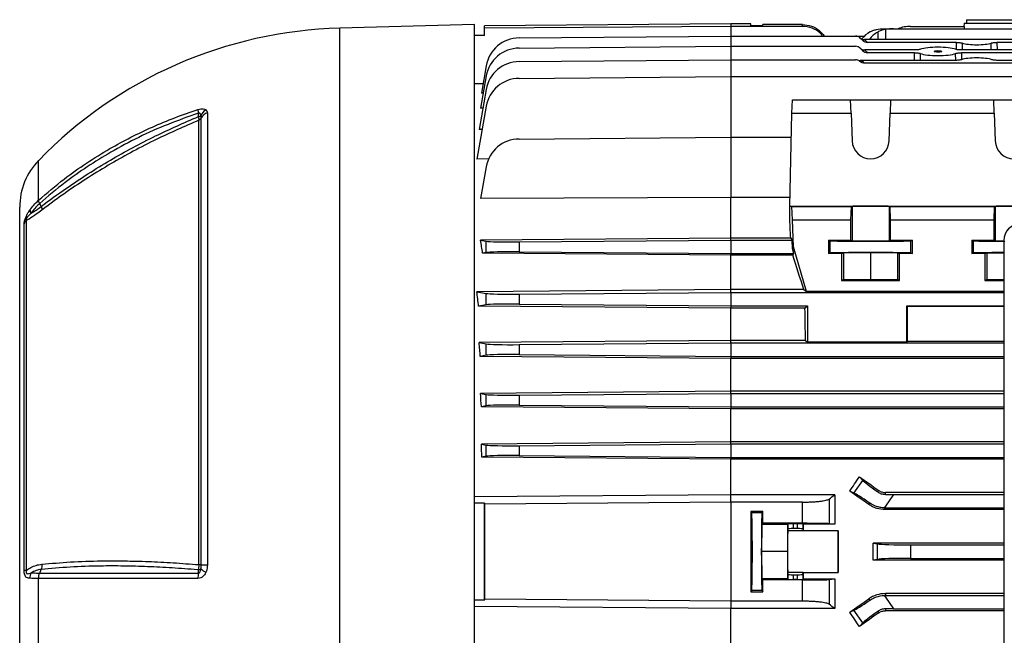
# Model space of a CAD drawing. Units: millimetres. Extents: x -1670 to 1051, y -951 to 951.
# Drawn here: x 384 to 677, y -40 to 143 of the extents above; entities that cross this region are included whole.
import ezdxf

# ---------------------------------------------------------------- set-up
doc = ezdxf.new("R2010")
doc.units = ezdxf.units.MM

msp = doc.modelspace()

# ---------------------------------------------------------------- linework, layer by layer
at = {"color": 7, "linetype": 'Continuous', "lineweight": 25}
for p, q in [((519.32, 141.03), (479.32, 139.98)), ((519.32, -15.47), (519.32, 141.03)), ((522.29, 139.95), (522.3, 140.64)), ((595.32, 141.27), (522.3, 140.64)), ((601.31, 141.27), (595.32, 141.27)), ((616.61, 140.53), (595.32, 140.53)), ((601.32, 140.78), (601.31, 141.27)), ((601.32, 140.78), (604.82, 140.78)), ((604.82, 140.78), (604.83, 141.03)), ((616.61, 141.03), (604.83, 141.03)), ((616.61, 140.53), (616.61, 141.03)), ((648.71, 140.53), (664.68, 140.53)), ((664.55, 141.51), (664.52, 140.53)), ((664.55, 141.51), (680.32, 141.51)), ((664.66, 139.81), (664.68, 140.53)), ((665.32, 142.51), (665.32, 141.51)), ((665.32, 142.51), (680.32, 142.51)), ((522.25, 137.77), (519.32, 137.77)), ((522.25, 137.77), (522.29, 139.95)), ((532.53, 137.07), (595.32, 137.62)), ((595.32, 137.62), (632.33, 137.62)), ((632.33, 137.62), (634.97, 137.62)), ((640.84, 139.81), (641.21, 139.81)), ((641.21, 139.81), (643.63, 139.81)), ((643.63, 139.81), (788.01, 139.81)), ((532.53, 134.07), (595.32, 134.62)), ((595.32, 134.62), (632.33, 134.62)), ((634.39, 136.39), (633.75, 137.03)), ((751.6, 136.6), (635.04, 136.6)), ((635.16, 136.49), (635.89, 135.76)), ((662.34, 135.76), (635.89, 135.76)), ((712.34, 135.76), (674.3, 135.76)), ((634.48, 133.3), (633.75, 134.03)), ((649.87, 133.52), (635.13, 133.52)), ((635.16, 133.49), (635.98, 132.67)), ((649.85, 132.67), (635.98, 132.67)), ((722.87, 133.52), (663.77, 133.52)), ((722.85, 132.67), (663.79, 132.67)), ((522.77, 128.81), (521.33, 120.69)), ((532.53, 130.07), (595.32, 130.62)), ((595.32, 130.62), (632.33, 130.62)), ((662.09, 130.42), (633.69, 130.42)), ((751.58, 129.59), (635.06, 129.59)), ((712.09, 130.42), (674.55, 130.42)), ((522.77, 125.81), (521.08, 116.25)), ((521.82, 123.43), (519.32, 123.41)), ((532.53, 125.07), (595.32, 125.62)), ((595.32, 125.62), (837.93, 125.62)), ((522.77, 121.81), (520.66, 109.85)), ((521.86, 120.69), (521.33, 120.69)), ((613.5, 114.7), (613.7, 118.71)), ((613.7, 118.71), (630.9, 118.71)), ((631.04, 114.7), (630.9, 118.71)), ((630.9, 118.71), (642.74, 118.71)), ((642.74, 118.71), (642.6, 114.7)), ((642.74, 118.71), (673.4, 118.71)), ((673.54, 114.7), (673.4, 118.71)), ((673.4, 118.71), (685.24, 118.71)), ((440.01, 114.82), (440.01, -19.4)), ((522.77, 116.81), (520, 101.13)), ((521.79, 116.26), (521.08, 116.25)), ((612.82, 87.14), (613.5, 114.7)), ((613.5, 114.7), (631.04, 114.7)), ((631.04, 114.7), (631.32, 106.51)), ((642.32, 106.51), (642.6, 114.7)), ((642.6, 114.7), (673.54, 114.7)), ((673.54, 114.7), (673.82, 106.51)), ((437.48, -19.33), (437.48, 112.66)), ((438.22, -19.35), (438.22, 113.32)), ((521.54, 109.85), (520.66, 109.85)), ((532.53, 107.07), (595.32, 107.62)), ((595.32, 107.62), (595.32, 89.74)), ((595.32, 107.62), (613.33, 107.62)), ((523.51, 101.15), (520, 101.13)), ((522.77, 98.81), (521.11, 89.43)), ((390.69, 87), (390.26, 87.9)), ((595.32, 89.74), (521.11, 89.43)), ((595.32, 77.65), (595.32, 89.74)), ((612.88, 89.74), (595.32, 89.74)), ((384.32, -15.47), (384.32, 86.82)), ((613.5, 87.04), (612.82, 87.14)), ((612.82, 83.88), (612.82, 87.14)), ((612.82, 87.14), (698.03, 87.14)), ((613.7, 83.03), (613.5, 87.04)), ((613.5, 87.04), (631.04, 87.04)), ((631.04, 87.04), (630.9, 83.03)), ((631.32, 87.07), (631.04, 87.04)), ((631.32, 87.07), (631.32, 76.87)), ((642.32, 87.07), (642.32, 76.87)), ((642.6, 87.04), (642.32, 87.07)), ((642.74, 83.03), (642.6, 87.04)), ((642.6, 87.04), (673.54, 87.04)), ((673.54, 87.04), (673.4, 83.03)), ((673.82, 87.07), (673.54, 87.04)), ((673.82, 87.07), (673.82, 76.87)), ((385.63, -20.98), (385.63, 81.93)), ((386.28, 82.84), (386.28, -21.04)), ((613.9, 75.03), (613.7, 83.03)), ((613.7, 83.03), (630.9, 83.03)), ((630.9, 83.03), (630.9, 77.03)), ((642.74, 77.03), (642.74, 83.03)), ((642.74, 83.03), (673.4, 83.03)), ((673.4, 83.03), (673.4, 77.03)), ((595.32, 77.65), (521.11, 77.02)), ((521.11, 77.02), (522.77, 76.7)), ((522.77, 73.36), (522.77, 76.7)), ((532.53, 76.5), (595.32, 77.03)), ((532.53, 76.5), (532.53, 73.56)), ((595.32, 77.03), (595.32, 77.65)), ((613.12, 77.65), (595.32, 77.65)), ((595.32, 77.03), (595.32, 73.03)), ((595.32, 77.03), (613.58, 77.03)), ((613.12, 77.65), (613.58, 77.03)), ((613.64, 74.55), (613.58, 77.03)), ((624.36, 77.03), (630.9, 77.03)), ((624.36, 77.03), (624.36, 73.03)), ((624.36, 77.03), (624.83, 76.86)), ((624.83, 73.2), (624.83, 76.86)), ((630.9, 77.03), (631.32, 76.87)), ((642.32, 76.87), (642.74, 77.03)), ((642.74, 77.03), (649.28, 77.03)), ((648.81, 76.86), (649.28, 77.03)), ((648.81, 73.2), (648.81, 76.86)), ((649.28, 73.03), (649.28, 77.03)), ((666.86, 77.03), (673.4, 77.03)), ((666.86, 77.03), (666.86, 73.03)), ((666.86, 77.03), (667.33, 76.86)), ((667.33, 73.2), (667.33, 76.86)), ((673.4, 77.03), (673.82, 76.87)), ((676.35, 76.88), (676.35, -109.35)), ((676.67, 76.55), (676.35, 76.88)), ((522.77, 73.36), (521.69, 73.15)), ((595.32, 72.56), (521.69, 73.15)), ((532.53, 73.56), (595.32, 73.03)), ((613.9, 75.03), (613.64, 74.55)), ((614.09, 73.03), (613.64, 74.55)), ((617.82, 61.77), (613.9, 75.03)), ((624.36, 73.03), (624.83, 73.2)), ((628.21, 73.03), (628.82, 73.26)), ((628.82, 73.26), (636.82, 73.32)), ((628.82, 73.26), (628.82, 65.26)), ((636.82, 73.32), (644.82, 73.26)), ((636.82, 73.32), (636.82, 65.32)), ((644.82, 73.26), (645.43, 73.03)), ((644.82, 73.26), (644.82, 65.26)), ((648.81, 73.2), (649.28, 73.03)), ((666.86, 73.03), (667.33, 73.2)), ((670.71, 73.03), (671.32, 73.26)), ((671.32, 73.26), (676.35, 73.3)), ((671.32, 73.26), (671.32, 65.26)), ((595.32, 73.03), (595.32, 72.56)), ((595.32, 73.03), (614.09, 73.03)), ((595.32, 62.37), (595.32, 72.56)), ((613.73, 72.56), (595.32, 72.56)), ((613.73, 72.56), (614.09, 73.03)), ((628.21, 73.03), (624.36, 73.03)), ((628.21, 73.03), (628.21, 65.03)), ((645.43, 65.03), (645.43, 73.03)), ((649.28, 73.03), (645.43, 73.03)), ((670.71, 73.03), (666.86, 73.03)), ((670.71, 73.03), (670.71, 65.03)), ((628.82, 65.26), (628.21, 65.03)), ((628.21, 65.03), (645.43, 65.03)), ((636.82, 65.32), (628.82, 65.26)), ((644.82, 65.26), (636.82, 65.32)), ((645.43, 65.03), (644.82, 65.26)), ((671.32, 65.26), (670.71, 65.03)), ((670.71, 65.03), (676.35, 65.03)), ((676.35, 65.3), (671.32, 65.26)), ((595.32, 62.37), (520, 61.73)), ((520, 61.73), (522.77, 61.2)), ((532.53, 61), (595.32, 61.53)), ((595.32, 61.53), (595.32, 62.37)), ((617.02, 62.37), (595.32, 62.37)), ((595.32, 61.53), (595.32, 57.53)), ((595.32, 61.53), (676.35, 61.53)), ((617.02, 62.37), (617.82, 61.77)), ((676.35, 61.77), (617.82, 61.77)), ((522.77, 57.86), (522.77, 61.2)), ((532.53, 61), (532.53, 58.06)), ((522.77, 57.86), (520.49, 57.42)), ((595.32, 56.81), (520.49, 57.42)), ((532.53, 58.06), (595.32, 57.53)), ((595.32, 57.53), (595.32, 56.81)), ((595.32, 57.53), (618.06, 57.53)), ((617.34, 56.81), (595.32, 56.81)), ((595.32, 47.24), (595.32, 56.81)), ((617.34, 56.81), (618.06, 57.53)), ((618.06, 57.53), (618.06, 46.71)), ((647.58, 46.71), (647.58, 57.53)), ((647.58, 57.53), (676.35, 57.53)), ((647.58, 57.53), (647.82, 57.29)), ((647.82, 46.95), (647.82, 57.29)), ((676.35, 57.29), (647.82, 57.29)), ((595.32, 47.24), (520.66, 46.6)), ((595.32, 46.53), (595.32, 47.24)), ((617.52, 47.24), (595.32, 47.24)), ((617.52, 47.24), (618.06, 46.71)), ((647.58, 46.71), (647.82, 46.95)), ((676.35, 46.95), (647.82, 46.95)), ((520.66, 46.6), (522.77, 46.2)), ((522.77, 42.86), (522.77, 46.2)), ((532.53, 46), (595.32, 46.53)), ((532.53, 46), (532.53, 43.06)), ((595.32, 46.53), (595.32, 42.53)), ((595.32, 46.53), (676.35, 46.53)), ((647.58, 46.71), (618.06, 46.71)), ((522.77, 42.86), (521, 42.52)), ((595.32, 41.91), (521, 42.52)), ((532.53, 43.06), (595.32, 42.53)), ((595.32, 42.53), (595.32, 41.91)), ((595.32, 42.53), (676.35, 42.53)), ((676.35, 41.91), (595.32, 41.91)), ((595.32, 32.16), (595.32, 41.91)), ((595.32, 32.16), (521.08, 31.52)), ((595.32, 31.53), (595.32, 32.16)), ((676.35, 32.16), (595.32, 32.16)), ((521.08, 31.52), (522.77, 31.2)), ((522.77, 27.86), (522.77, 31.2)), ((532.53, 31), (595.32, 31.53)), ((532.53, 31), (532.53, 28.06)), ((595.32, 31.53), (595.32, 27.53)), ((595.32, 31.53), (676.35, 31.53)), ((522.77, 27.86), (521.32, 27.58)), ((595.32, 26.97), (521.32, 27.58)), ((532.53, 28.06), (595.32, 27.53)), ((595.32, 27.53), (595.32, 26.97)), ((595.32, 27.53), (676.35, 27.53)), ((676.35, 26.97), (595.32, 26.97)), ((595.32, 17.1), (595.32, 26.97)), ((595.32, 17.1), (521.33, 16.48)), ((521.33, 16.48), (522.77, 16.2)), ((522.77, 12.86), (522.77, 16.2)), ((532.53, 16), (595.32, 16.53)), ((532.53, 16), (532.53, 13.06)), ((595.32, 16.53), (595.32, 17.1)), ((676.35, 17.1), (595.32, 17.1)), ((595.32, 16.53), (595.32, 12.53)), ((595.32, 16.53), (676.35, 16.53)), ((522.77, 12.86), (521.48, 12.61)), ((595.32, 12), (521.48, 12.61)), ((532.53, 13.06), (595.32, 12.53)), ((595.32, 12.53), (595.32, 12)), ((595.32, 12.53), (676.35, 12.53)), ((676.35, 12), (595.32, 12)), ((595.32, 1.42), (595.32, 12)), ((633.49, 6.76), (634.52, 5.68)), ((631.89, 1.93), (634.52, 5.68)), ((595.32, 1.42), (519.32, 0.83)), ((595.32, -0.75), (595.32, 1.42)), ((626.17, 1.42), (595.32, 1.42)), ((624.49, 0.14), (624.49, -7.18)), ((631.89, 1.93), (630.63, 2.49)), ((638.93, 2.28), (639.23, 2.71)), ((641.21, 1.54), (641.21, 2.08)), ((676.35, 2.08), (641.21, 2.08)), ((643.63, 1.53), (641.21, -1.93)), ((643.63, 1.53), (676.35, 1.53)), ((522.27, -1.03), (519.32, -1.06)), ((522.27, -29.91), (522.27, -1.03)), ((522.27, -1.03), (522.31, -1.32)), ((595.32, -0.75), (595.32, -30.19)), ((616.61, -0.75), (595.32, -0.75)), ((616.61, -7.06), (616.61, -0.75)), ((636.31, -1.46), (636.6, -1.05)), ((641.21, -1.93), (640.84, -2.46)), ((641.21, -2.47), (641.21, -1.93)), ((641.21, -3), (641.21, -2.47)), ((641.21, -2.47), (676.35, -2.47)), ((604.82, -3.52), (601.32, -3.52)), ((601.32, -3.52), (601.54, -3.98)), ((604.6, -3.98), (601.54, -3.98)), ((604.82, -3.52), (604.6, -3.98)), ((676.35, -3), (641.21, -3)), ((604.51, -7.38), (604.43, -15.47)), ((604.51, -7.38), (604.83, -7.06)), ((612.21, -7.38), (604.51, -7.38)), ((616.61, -7.06), (604.83, -7.06)), ((612.21, -7.38), (612.13, -15.47)), ((612.36, -7.23), (612.21, -7.38)), ((612.26, -9.24), (612.36, -8.73)), ((612.36, -8.73), (612.36, -7.23)), ((615.18, -7.2), (613.86, -7.2)), ((613.86, -7.2), (613.86, -8.61)), ((615.18, -8.61), (613.86, -8.61)), ((615.18, -8.61), (615.18, -7.2)), ((616.79, -7.34), (616.68, -7.23)), ((616.68, -7.23), (616.68, -8.73)), ((616.68, -8.73), (616.78, -9.24)), ((626.18, -7.34), (616.79, -7.34)), ((626.18, -7.34), (624.49, -7.18)), ((616.78, -9.24), (612.26, -9.24)), ((627.25, -9.32), (616.79, -9.32)), ((676.35, -12.93), (637.58, -12.93)), ((637.58, -12.93), (638.86, -13.18)), ((638.86, -17.76), (638.86, -13.18)), ((648.71, -13.47), (676.35, -13.47)), ((648.71, -13.47), (648.71, -17.47)), ((384.32, -117.76), (384.32, -15.47)), ((519.32, -171.97), (519.32, -15.47)), ((604.43, -15.47), (604.51, -23.56)), ((612.13, -15.47), (604.43, -15.47)), ((612.13, -15.47), (612.21, -23.56)), ((648.71, -17.47), (676.35, -17.47)), ((638.86, -17.76), (637.58, -18.01)), ((676.35, -18.01), (637.58, -18.01)), ((390.26, -21.82), (390.69, -20.75)), ((437.35, -21.83), (437.35, -20.89)), ((612.36, -22.2), (612.26, -21.7)), ((616.78, -21.7), (612.26, -21.7)), ((612.36, -23.71), (612.36, -22.2)), ((613.86, -22.33), (613.86, -23.73)), ((613.86, -22.33), (615.18, -22.33)), ((615.18, -23.73), (615.18, -22.33)), ((616.68, -22.2), (616.78, -21.7)), ((616.68, -22.2), (616.68, -23.71)), ((616.79, -21.62), (627.25, -21.62)), ((389.95, -111.89), (389.95, -23.43)), ((604.83, -23.88), (604.51, -23.56)), ((612.21, -23.56), (604.51, -23.56)), ((616.61, -23.88), (604.83, -23.88)), ((612.21, -23.56), (612.36, -23.71)), ((615.18, -23.73), (613.86, -23.73)), ((616.61, -30.19), (616.61, -23.88)), ((616.68, -23.71), (616.79, -23.59)), ((616.79, -23.59), (626.18, -23.59)), ((624.49, -23.76), (626.18, -23.59)), ((624.49, -23.76), (624.49, -31.08)), ((601.54, -26.96), (601.32, -27.42)), ((601.32, -27.42), (604.82, -27.42)), ((604.6, -26.96), (601.54, -26.96)), ((604.6, -26.96), (604.82, -27.42)), ((640.84, -28.48), (641.21, -29.01)), ((641.21, -27.93), (641.21, -28.47)), ((676.35, -27.93), (641.21, -27.93)), ((641.21, -28.47), (676.35, -28.47)), ((641.21, -28.47), (641.21, -29.01)), ((641.21, -29.01), (643.63, -32.47)), ((522.27, -29.91), (519.32, -29.88)), ((595.32, -32.36), (519.32, -31.77)), ((522.27, -29.91), (522.31, -29.62)), ((616.61, -30.19), (595.32, -30.19)), ((595.32, -30.19), (595.32, -32.36)), ((636.31, -29.48), (636.6, -29.89)), ((626.17, -32.36), (595.32, -32.36)), ((595.32, -42.94), (595.32, -32.36)), ((630.63, -33.43), (631.89, -32.87)), ((634.52, -36.62), (631.89, -32.87)), ((638.93, -33.22), (639.23, -33.65)), ((641.21, -32.48), (641.21, -33.02)), ((676.35, -33.02), (641.21, -33.02)), ((643.63, -32.47), (676.35, -32.47)), ((634.52, -36.62), (633.49, -37.7))]:
    msp.add_line(p, q, dxfattribs=at)
at = {"color": 8, "linetype": 'Continuous', "lineweight": 25}
for p, q in [((595.32, 141.27), (595.32, 140.53)), ((595.32, 140.53), (595.32, 137.62)), ((479.32, -15.47), (479.32, 139.98)), ((595.32, 137.62), (595.32, 134.62)), ((638.93, 138.84), (638.98, 136.6)), ((641.21, 139.61), (641.21, 136.6)), ((595.32, 134.62), (595.32, 130.62)), ((662.3, 133.66), (662.34, 135.76)), ((664.05, 135.56), (664.01, 133.52)), ((672.63, 133.52), (672.58, 135.56)), ((674.3, 135.76), (674.34, 133.52)), ((649.81, 130.42), (649.85, 132.67)), ((651.57, 132.47), (651.53, 130.42)), ((662.11, 130.42), (662.06, 132.47)), ((663.79, 132.67), (663.83, 130.64)), ((595.32, 130.62), (595.32, 125.62)), ((595.32, 125.62), (595.32, 107.62)), ((389.95, 88.91), (389.95, 100.74)), ((479.32, -170.92), (479.32, -15.47))]:
    msp.add_line(p, q, dxfattribs=at)
at = {"color": 7, "linetype": 'Continuous', "lineweight": 25, "flags": 128}
for points in [[(595.32, 140.53), (522.32, 139.95), (522.29, 139.95)], [(437.35, 113.75), (437.35, 114.44), (437.35, 114.71)], [(642.32, 87.07), (642.09, 87.08), (641.52, 87.08), (640.64, 87.09), (639.51, 87.09), (638.21, 87.09), (636.82, 87.09), (635.43, 87.09), (634.13, 87.09), (633, 87.09), (632.12, 87.08), (631.55, 87.08), (631.32, 87.07)], [(684.82, 87.07), (684.59, 87.08), (684.02, 87.08), (683.14, 87.09), (682.01, 87.09), (680.71, 87.09), (679.32, 87.09), (677.93, 87.09), (676.63, 87.09), (675.5, 87.09), (674.62, 87.08), (674.05, 87.08), (673.82, 87.07)], [(595.32, -0.75), (522.32, -1.32), (522.31, -1.32)], [(595.32, -30.19), (522.32, -29.62), (522.31, -29.62)]]:
    msp.add_lwpolyline(points, dxfattribs=at)
at = {"color": 7, "linetype": 'Continuous', "lineweight": 25}
for centre, radius, start, end in [((648.71, 130.53), 10, 90, 111.9183), ((482.7, 10.91), 129.11, 91.5, 135.9168), ((632.33, 135.62), 2, 45, 90), ((532.61, 127.07), 10, 90.5, 170), ((632.33, 132.62), 2, 45, 90), ((635.08, 138.37), 1.88, 225.2296, 272.6409), ((632.33, 133.66), 4, 45, 47.4178), ((532.61, 124.07), 10, 90.5, 170), ((635.08, 135.37), 1.88, 225.2296, 272.6409), ((632.33, 130.66), 4, 45, 45.5945), ((532.61, 120.07), 10, 90.5, 170), ((632.33, 128.62), 2, 48.9695, 90), ((632.33, 126.66), 4, 47.1079, 70.1728), ((532.61, 115.07), 10, 90.5, 170), ((442.3, 115.87), 5.08, 180.5006, 193.2368), ((437.14, 115.47), 1.73, 277.1004, 303.2007), ((441.25, 112.74), 3.41, 119.3147, 158.0197), ((440.8, 112.07), 2.87, 105.9561, 153.9959), ((437.03, 113.9), 1.32, 289.8103, 334.1934), ((532.61, 97.07), 10, 90.5, 170), ((636.82, 106.7), 5.5, 182.0003, 357.9997), ((679.32, 106.7), 5.5, 182.0003, 357.9997), ((404.32, 86.82), 20, 135.9168, 180), ((389.07, 86.06), 1.72, 181.8856, 216.3407), ((388.07, 80.87), 2.65, 132.2106, 156.5416), ((641.21, 5.54), 8.01, 267.3243, 270), ((437.39, -35.98), 16.65, 87.1675, 89.7215), ((440.1, 19.86), 39.26, 267.2457, 269.8577), ((386.67, -12), 9.04, 263.41, 267.5542), ((390.79, -23.28), 3.44, 154.4574, 181.7802), ((444.98, -23.27), 7.76, 169.2621, 181.2946), ((437.13, -19.24), 1.67, 277.674, 304.9498), ((442.92, -14.82), 7.54, 230.0791, 243.6595), ((641.21, -36.48), 8.01, 90, 92.6757)]:
    msp.add_arc(centre, radius, start, end, dxfattribs=at)
for centre, major_axis, ratio, start_param, end_param in [((639.93, 129.81), (0.61, 9.99), 0.818157, 0.492235, 0.839123), ((642.62, 129.81), (-0.61, 9.99), 0.818157, 0.39294, 0.773747), ((643.88, 129.81), (12.2, -0.61), 0.818157, 1.631454, 1.831485), ((635.79, 137.82), (-1.37, 1.59), 0.952733, 1.645827, 2.451562), ((668.32, 136.08), (4.95, 0), 0.205888, 3.673613, 5.751165), ((635.88, 134.73), (-1.37, 1.59), 0.952733, 1.645827, 2.451562), ((656.82, 133.09), (6.05, 0), 0.205888, 3.664268, 5.76051), ((656.82, 133.09), (6.05, 0), 0.205888, 0.531974, 2.609619), ((668.32, 130.1), (5.16, 0), 0.205888, 0.518461, 2.623132), ((612.82, -15.47), (-3.47, 140.5), 0.024678, 5.436342, 5.497177), ((681.35, 76.83), (-2.03, 4.64), 0.986221, 5.87511, 7.435703), ((502.65, -15.47), (0, 139.69), 0.176327, 5.399647, 5.435983), ((532.61, 76.85), (10, 0.09), 0.034918, 3.31582, 4.703357), ((636.82, 76.86), (12, 0), 0.013091, 3.176499, 6.248279), ((636.82, 76.87), (5.5, 0), 0.013091, 3.176499, 6.248279), ((679.32, 76.86), (12, 0), 0.013091, 3.176499, 4.462303), ((679.32, 76.87), (5.5, 0), 0.013091, 3.176499, 4.141986), ((532.61, 73.21), (10, -0.09), 0.034918, 1.579828, 2.967365), ((636.82, 73.2), (12, 0), 0.01309, 0.034907, 3.106686), ((679.32, 73.2), (12, 0), 0.01309, 1.820882, 3.106686), ((635.78, -15.47), (-41.6, 140.49), 0.033484, 5.289682, 5.379551), ((499.48, -15.47), (0, 139.66), 0.176327, 5.261498, 5.298035), ((532.61, 61.35), (10, 0.09), 0.034918, 3.31582, 4.703357), ((532.61, 57.71), (10, -0.09), 0.034918, 1.579828, 2.967365), ((613.13, -15.47), (0, 140.5), 0.034921, 5.175062, 5.252757), ((498.6, -15.47), (0, 139.66), 0.176327, 5.140602, 5.172976), ((532.61, 46.35), (10, 0.09), 0.034918, 3.31582, 4.703357), ((532.61, 42.71), (10, -0.09), 0.034918, 1.579828, 2.967365), ((497.89, -15.47), (0, 139.65), 0.176327, 5.025777, 5.055595), ((532.61, 31.35), (10, 0.09), 0.034918, 3.31582, 4.703357), ((532.61, 27.71), (10, -0.09), 0.034918, 1.579828, 2.967365), ((497.36, -15.47), (0, 139.64), 0.176327, 4.914874, 4.943193), ((532.61, 16.35), (10, 0.09), 0.034918, 3.31582, 4.703357), ((532.61, 12.71), (10, -0.09), 0.034918, 1.579828, 2.967365), ((588.06, -15.47), (100.97, 139.76), 0.142946, 4.943475, 4.974169), ((673.68, -15.47), (200.82, -140.44), 0.020013, 4.524904, 4.554009), ((642.62, 0.09), (8.19, -5.74), 0.034921, 3.316126, 4.269802), ((647.8, -15.47), (200.82, -140.44), 0.020013, 1.642038, 1.670369), ((639.93, -3.76), (8.19, -5.74), 0.034921, 2.013384, 2.96706), ((643.88, 1.88), (12.21, 0.01), 0.028594, 4.492314, 4.692346), ((519.78, -15.47), (0, 145.34), 0.017455, 4.614861, 4.809917), ((603.86, -15.47), (0, 146), 0.017455, 1.488863, 1.65273), ((601.54, -15.47), (0, 11.5), 0.017455, 3.176499, 6.248279), ((604.6, -15.47), (0, 11.5), 0.017455, 0.034907, 3.106686), ((602.28, -15.47), (0, 146), 0.017455, 4.770015, 4.794322), ((613.86, -7.23), (1.5, 0), 0.017455, 1.570796, 3.124139), ((613.86, -8.74), (1.5, 0), 0.087489, 1.570796, 3.124139), ((615.18, -7.23), (1.5, 0), 0.017455, 0.017453, 1.570796), ((615.18, -8.74), (1.5, 0), 0.087489, 0.017453, 1.570796), ((619.24, -15.47), (0, 140.5), 0.017455, 1.512932, 1.527037), ((612.27, -15.47), (0, 6.25), 0.017455, 0.087266, 3.054326), ((616.77, -15.47), (0, 6.25), 0.017455, 6.100654, 6.195919), ((627.27, -15.47), (0, 6.25), 0.017455, 0.182531, 2.959061), ((624.8, -15.47), (0, 140.5), 0.017455, 4.66863, 4.756148), ((612.81, -15.47), (0, 140.5), 0.176327, 4.694295, 4.730483), ((648.71, -13.12), (10, 0), 0.034921, 3.316126, 4.712389), ((648.71, -17.82), (10, 0), 0.034921, 1.570796, 2.96706), ((613.86, -22.2), (1.5, 0), 0.087489, 3.159046, 4.712389), ((615.18, -22.2), (1.5, 0), 0.087489, 4.712389, 6.265732), ((616.77, -15.47), (0, 6.25), 0.017455, 3.228859, 3.324124), ((619.24, -15.47), (0, 140.5), 0.017455, 1.614555, 1.62866), ((602.28, -15.47), (0, 146), 0.017455, 4.630456, 4.654763), ((613.86, -23.71), (1.5, 0), 0.017455, 3.159046, 4.712389), ((615.18, -23.71), (1.5, 0), 0.017455, 4.712389, 6.265732), ((647.8, -15.47), (200.82, 140.44), 0.020013, 4.612816, 4.641147), ((639.93, -27.18), (8.19, 5.74), 0.034921, 3.316126, 4.269802), ((588.06, -15.47), (-100.97, 139.76), 0.142946, 4.450609, 4.481303), ((673.68, -15.47), (200.82, 140.44), 0.020013, 1.729176, 1.758281), ((642.62, -31.02), (8.19, 5.74), 0.034921, 2.013384, 2.96706), ((643.88, -32.82), (12.21, -0.01), 0.028594, 1.59084, 1.790871)]:
    msp.add_ellipse(centre, major_axis=major_axis, ratio=ratio, start_param=start_param, end_param=end_param, dxfattribs=at)
for centre, major_axis, ratio in [((656.82, 133.09), (1.13, 0), 0.205883), ((601.53, -15.47), (0, 5.5), 0.017455)]:
    msp.add_ellipse(centre, major_axis=major_axis, ratio=ratio, dxfattribs=at)
for points, knots in [([(616.61, 141.03), (617.5, 140.94), (619.29, 140.76), (621.6, 139.5), (622.62, 138.21), (623.08, 137.62)], [0, 0, 0, 0, 0.353499, 0.706994, 1, 1, 1, 1]), ([(622.58, 137.62), (622.34, 137.95), (621.55, 139.01), (619.45, 140.2), (617.57, 140.42), (616.61, 140.53)], [0, 0, 0, 0, 0.179142, 0.577881, 1, 1, 1, 1]), ([(636.6, 138.84), (636.89, 139.01), (637.2, 139.16), (637.86, 139.4), (638.21, 139.5), (639.3, 139.74), (640.05, 139.81), (640.84, 139.81)], [0, 0, 0, 0, 0.25, 0.25, 0.5, 0.5, 1, 1, 1, 1]), ([(641.21, 139.61), (640.79, 139.54), (640.38, 139.44), (639.6, 139.18), (639.25, 139.03), (638.93, 138.84)], [0, 0, 0, 0, 0.5, 0.5, 1, 1, 1, 1]), ([(633.64, 137.13), (633.84, 136.96), (634.06, 136.83), (634.53, 136.65), (634.78, 136.6), (635.04, 136.6)], [0, 0, 0, 0, 0.5, 0.5, 1, 1, 1, 1]), ([(662.34, 135.76), (662.52, 135.76), (662.69, 135.76), (663.02, 135.74), (663.18, 135.72), (663.48, 135.69), (663.62, 135.67), (663.86, 135.62), (663.97, 135.59), (664.05, 135.56)], [0, 0, 0, 0, 0.25, 0.25, 0.5, 0.5, 0.75, 0.75, 1, 1, 1, 1]), ([(672.58, 135.56), (672.67, 135.59), (672.78, 135.62), (673.02, 135.67), (673.16, 135.69), (673.45, 135.72), (673.62, 135.74), (673.95, 135.76), (674.12, 135.76), (674.3, 135.76)], [0, 0, 0, 0, 0.25, 0.25, 0.5, 0.5, 0.75, 0.75, 1, 1, 1, 1]), ([(633.69, 134.09), (633.89, 133.91), (634.11, 133.76), (634.61, 133.57), (634.87, 133.52), (635.13, 133.52)], [0, 0, 0, 0, 0.5, 0.5, 1, 1, 1, 1]), ([(649.85, 132.67), (650.03, 132.67), (650.2, 132.67), (650.54, 132.65), (650.7, 132.63), (651, 132.6), (651.14, 132.58), (651.38, 132.53), (651.49, 132.5), (651.57, 132.47)], [0, 0, 0, 0, 0.25, 0.25, 0.5, 0.5, 0.75, 0.75, 1, 1, 1, 1]), ([(651.6, 133.72), (651.51, 133.69), (651.41, 133.66), (651.16, 133.61), (651.02, 133.59), (650.72, 133.55), (650.56, 133.54), (650.22, 133.52), (650.05, 133.52), (649.87, 133.52)], [0, 0, 0, 0, 0.25, 0.25, 0.5, 0.5, 0.75, 0.75, 1, 1, 1, 1]), ([(663.77, 133.52), (663.59, 133.52), (663.42, 133.52), (663.08, 133.54), (662.92, 133.55), (662.62, 133.59), (662.48, 133.61), (662.23, 133.66), (662.12, 133.69), (662.04, 133.72)], [0, 0, 0, 0, 0.25, 0.25, 0.5, 0.5, 0.75, 0.75, 1, 1, 1, 1]), ([(662.06, 132.47), (662.15, 132.5), (662.25, 132.53), (662.5, 132.58), (662.64, 132.6), (662.94, 132.63), (663.1, 132.65), (663.44, 132.67), (663.61, 132.67), (663.79, 132.67)], [0, 0, 0, 0, 0.25, 0.25, 0.5, 0.5, 0.75, 0.75, 1, 1, 1, 1]), ([(635.06, 129.59), (634.8, 129.59), (634.54, 129.64), (634.06, 129.82), (633.84, 129.96), (633.65, 130.13)], [0, 0, 0, 0, 0.5, 0.5, 1, 1, 1, 1]), ([(663.84, 130.63), (663.75, 130.6), (663.65, 130.57), (663.4, 130.52), (663.26, 130.5), (662.95, 130.46), (662.79, 130.45), (662.45, 130.43), (662.27, 130.42), (662.09, 130.42)], [0, 0, 0, 0, 0.25, 0.25, 0.5, 0.5, 0.75, 0.75, 1, 1, 1, 1]), ([(674.55, 130.42), (674.37, 130.42), (674.19, 130.43), (673.85, 130.45), (673.68, 130.46), (673.38, 130.5), (673.24, 130.52), (672.99, 130.57), (672.89, 130.6), (672.8, 130.63)], [0, 0, 0, 0, 0.25, 0.25, 0.5, 0.5, 0.75, 0.75, 1, 1, 1, 1]), ([(389.95, 88.91), (392.44, 91.05), (396.96, 94.91), (404.09, 99.95), (410.71, 104.07), (417.26, 107.62), (423.69, 110.69), (430.33, 113.47), (434.92, 115.04), (437.22, 115.83)], [0, 0, 0, 0, 0.183987, 0.333697, 0.484069, 0.61221, 0.740352, 0.870176, 1, 1, 1, 1]), ([(437.35, 114.71), (434.33, 113.66), (428.28, 111.55), (419.59, 107.64), (411.6, 103.4), (404.33, 98.89), (397.25, 93.85), (392.67, 90.07), (390.26, 87.9), (390.26, 87.9)], [0, 0, 0, 0, 0.172005, 0.34426, 0.516265, 0.666427, 0.816588, 0.999999, 1, 1, 1, 1]), ([(437.22, 115.83), (437.5, 115.91), (438.07, 116.06), (438.87, 116.04), (439.33, 115.88), (439.54, 115.74), (439.58, 115.72)], [0, 0, 0, 0, 0.274504, 0.547778, 0.917599, 1, 1, 1, 1]), ([(438.08, 114.02), (438.05, 114.13), (438, 114.3), (437.89, 114.53), (437.79, 114.68), (437.67, 114.76), (437.57, 114.79), (437.48, 114.77), (437.4, 114.75), (437.36, 114.72), (437.35, 114.71)], [0, 0, 0, 0, 0.285002, 0.4758, 0.681998, 0.768048, 0.855011, 0.910879, 0.966729, 1, 1, 1, 1]), ([(438.22, 113.32), (438.22, 113.42), (438.21, 113.63), (438.13, 113.88), (438.08, 114.02)], [0, 0, 0, 0, 0.423363, 1, 1, 1, 1]), ([(439.58, 115.72), (439.73, 115.56), (439.98, 115.31), (440, 114.96), (440.01, 114.82)], [0, 0, 0, 0, 0.614182, 1, 1, 1, 1]), ([(390.69, 87), (390.69, 87), (393.11, 88.87), (397.64, 92.18), (404.53, 96.76), (411.09, 100.77), (417.79, 104.51), (426.41, 108.97), (433.06, 111.88), (437.35, 113.75)], [0, 0, 0, 0, 0.000001, 0.178514, 0.323958, 0.469401, 0.608569, 0.747737, 1, 1, 1, 1]), ([(437.48, 112.66), (433.22, 110.8), (426.6, 107.92), (418.01, 103.48), (411.3, 99.73), (404.73, 95.71), (397.81, 91.13), (393.34, 87.77), (390.88, 85.92)], [0, 0, 0, 0, 0.2502424, 0.389791, 0.5293402, 0.675191, 0.8210419, 1, 1, 1, 1]), ([(437.35, 113.75), (437.39, 113.49), (437.45, 113.05), (437.47, 112.77), (437.48, 112.66)], [0, 0, 0, 0, 0.5920298, 1, 1, 1, 1]), ([(387.35, 86), (387.72, 86.49), (388.46, 87.47), (389.39, 88.4), (389.9, 88.87), (389.95, 88.91)], [0, 0, 0, 0, 0.475519, 0.946315, 1, 1, 1, 1]), ([(390.26, 87.9), (390.26, 87.9), (390.2, 87.85), (389.69, 87.39), (388.77, 86.47), (388.05, 85.52), (387.69, 85.04)], [0, 0, 0, 0, 0.000014, 0.060539, 0.528627, 1, 1, 1, 1]), ([(390.26, 87.9), (390.16, 88.1), (389.98, 88.49), (389.96, 88.77), (389.95, 88.91)], [0, 0, 0, 0, 0.500022, 1, 1, 1, 1]), ([(385.63, 81.93), (385.64, 82.05), (385.65, 82.29), (385.74, 82.68), (385.86, 83.1), (386.04, 83.65), (386.49, 84.66), (386.96, 85.44), (387.3, 85.93), (387.35, 86)], [0, 0, 0, 0, 0.140274, 0.266455, 0.286526, 0.427335, 0.609515, 0.943456, 1, 1, 1, 1]), ([(387.69, 85.04), (387.64, 84.99), (387.31, 84.68), (386.88, 84.24), (386.48, 83.7), (386.33, 83.41), (386.26, 83.25), (386.22, 83.1), (386.21, 82.96), (386.24, 82.88), (386.27, 82.85), (386.28, 82.84)], [0, 0, 0, 0, 0.074738, 0.480204, 0.658844, 0.716761, 0.768433, 0.814648, 0.87582, 0.959515, 1, 1, 1, 1]), ([(390.88, 85.92), (390.33, 85.51), (389.01, 84.51), (387.49, 83.54), (386.55, 82.99), (386.28, 82.84)], [0, 0, 0, 0, 0.3354978, 0.8128318, 1, 1, 1, 1]), ([(387.69, 85.04), (388.19, 85.33), (389.15, 85.88), (390.19, 86.64), (390.69, 87)], [0, 0, 0, 0, 0.52056, 1, 1, 1, 1]), ([(616.61, -0.75), (617.08, -0.75), (617.55, -0.75), (618.24, -0.73), (618.47, -0.72), (618.93, -0.71), (619.15, -0.7), (619.82, -0.66), (620.24, -0.64), (620.84, -0.59), (621.04, -0.57), (621.42, -0.54), (621.61, -0.52), (622.14, -0.46), (622.47, -0.41), (623.06, -0.32), (623.32, -0.26), (623.78, -0.16), (623.97, -0.1), (624.29, 0.01), (624.41, 0.08), (624.49, 0.14)], [0, 0, 0, 0, 0.125, 0.125, 0.1875, 0.1875, 0.25, 0.25, 0.375, 0.375, 0.4375, 0.4375, 0.5, 0.5, 0.625, 0.625, 0.75, 0.75, 0.875, 0.875, 1, 1, 1, 1]), ([(638.93, 2.28), (639.25, 2.05), (639.6, 1.87), (640.38, 1.61), (640.79, 1.54), (641.21, 1.54)], [0, 0, 0, 0, 0.5, 0.5, 1, 1, 1, 1]), ([(639.23, 2.71), (639.52, 2.51), (639.83, 2.35), (640.51, 2.14), (640.86, 2.08), (641.21, 2.08)], [0, 0, 0, 0, 0.5, 0.5, 1, 1, 1, 1]), ([(641.21, -3), (640.33, -3), (639.48, -2.87), (638.23, -2.48), (637.82, -2.32), (637.04, -1.93), (636.67, -1.71), (636.31, -1.46)], [0, 0, 0, 0, 0.5, 0.5, 0.75, 0.75, 1, 1, 1, 1]), ([(640.84, -2.46), (640.45, -2.44), (640.06, -2.4), (639.3, -2.25), (638.93, -2.15), (637.84, -1.78), (637.19, -1.45), (636.6, -1.05)], [0, 0, 0, 0, 0.25, 0.25, 0.5, 0.5, 1, 1, 1, 1]), ([(624.49, -7.18), (624.4, -7.17), (624.28, -7.16), (623.97, -7.15), (623.77, -7.14), (623.3, -7.12), (623.04, -7.12), (622.59, -7.11), (622.43, -7.1), (622.1, -7.1), (621.93, -7.1), (621.39, -7.09), (621.01, -7.08), (620.41, -7.08), (620.2, -7.08), (619.78, -7.07), (619.56, -7.07), (618.91, -7.07), (618.46, -7.06), (617.54, -7.06), (617.08, -7.06), (616.61, -7.06)], [0, 0, 0, 0, 0.125, 0.125, 0.25, 0.25, 0.375, 0.375, 0.4375, 0.4375, 0.5, 0.5, 0.625, 0.625, 0.6875, 0.6875, 0.75, 0.75, 0.875, 0.875, 1, 1, 1, 1]), ([(386.28, -21.04), (386.74, -20.74), (387.68, -20.13), (389.22, -19.47), (390.32, -19.29), (390.88, -19.2)], [0, 0, 0, 0, 0.319379, 0.660348, 1, 1, 1, 1]), ([(437.35, -20.89), (437.25, -20.88), (434.63, -20.66), (429.54, -20.27), (422.25, -19.9), (415.15, -19.71), (407.42, -19.72), (399.13, -19.99), (393.51, -20.49), (390.69, -20.75)], [0, 0, 0, 0, 0.005913, 0.152561, 0.299676, 0.446307, 0.593411, 0.796077, 1, 1, 1, 1]), ([(390.88, -19.2), (393.68, -18.96), (399.31, -18.46), (407.6, -18.2), (415.36, -18.19), (422.49, -18.38), (429.86, -18.74), (434.93, -19.13), (437.48, -19.33)], [0, 0, 0, 0, 0.20322, 0.407695, 0.554727, 0.702232, 0.850872, 1, 1, 1, 1]), ([(437.48, -19.33), (437.46, -19.66), (437.44, -20.2), (437.38, -20.69), (437.35, -20.89)], [0, 0, 0, 0, 0.595304, 1, 1, 1, 1]), ([(438.08, -20.6), (438.1, -20.55), (438.21, -20.14), (438.21, -19.72), (438.22, -19.35)], [0, 0, 0, 0, 0.134906, 1, 1, 1, 1]), ([(440.01, -19.4), (439.97, -20.03), (439.92, -20.79), (439.62, -21.47), (439.58, -21.58)], [0, 0, 0, 0, 0.839313, 1, 1, 1, 1]), ([(387.35, -23.38), (387, -23.35), (386.52, -23.32), (386.03, -22.86), (385.8, -22.38), (385.66, -21.72), (385.64, -21.24), (385.63, -20.98)], [0, 0, 0, 0, 0.408138, 0.566168, 0.718957, 0.847752, 1, 1, 1, 1]), ([(386.28, -21.04), (386.26, -21.16), (386.23, -21.3), (386.22, -21.51), (386.22, -21.63), (386.26, -21.78), (386.33, -21.89), (386.47, -22), (386.79, -22.03), (387.21, -21.94), (387.55, -21.84), (387.69, -21.79)], [0, 0, 0, 0, 0.113119, 0.133455, 0.183268, 0.227586, 0.278943, 0.346644, 0.50048, 0.793044, 1, 1, 1, 1]), ([(390.69, -20.74), (390.19, -20.83), (389.17, -21.02), (388.19, -21.5), (387.71, -21.78), (387.69, -21.79)], [0, 0, 0, 0, 0.485601, 0.978332, 1, 1, 1, 1]), ([(387.69, -21.79), (388.4, -21.8), (389.19, -21.81), (390.15, -21.82), (390.26, -21.82)], [0, 0, 0, 0, 0.893827, 1, 1, 1, 1]), ([(389.95, -23.43), (389.96, -23.15), (389.98, -22.59), (390.16, -22.07), (390.26, -21.82)], [0, 0, 0, 0, 0.499977, 1, 1, 1, 1]), ([(390.26, -21.82), (391.46, -21.82), (394.68, -21.82), (400.26, -21.82), (407.06, -21.82), (414.19, -21.82), (421.64, -21.82), (429.35, -21.83), (434.68, -21.83), (437.35, -21.83)], [0, 0, 0, 0, 0.0903031, 0.2419319, 0.3935606, 0.5451687, 0.6967766, 0.8483883, 1, 1, 1, 1]), ([(439.58, -21.58), (439.54, -21.66), (439.33, -22.1), (438.87, -22.75), (438.07, -23.34), (437.5, -23.41), (437.22, -23.45)], [0, 0, 0, 0, 0.081521, 0.451811, 0.725287, 1, 1, 1, 1]), ([(437.35, -21.83), (437.38, -21.83), (437.44, -21.85), (437.53, -21.83), (437.62, -21.78), (437.74, -21.65), (437.94, -21.26), (438.02, -20.88), (438.08, -20.6)], [0, 0, 0, 0, 0.062079, 0.124639, 0.180027, 0.269533, 0.447508, 1, 1, 1, 1]), ([(389.95, -23.43), (389.86, -23.43), (388.88, -23.42), (388.08, -23.4), (387.35, -23.38)], [0, 0, 0, 0, 0.09921, 1, 1, 1, 1]), ([(437.22, -23.45), (434.54, -23.45), (429.19, -23.45), (421.46, -23.44), (413.99, -23.44), (406.83, -23.44), (400.02, -23.43), (394.41, -23.43), (391.17, -23.43), (389.95, -23.43)], [0, 0, 0, 0, 0.151507, 0.303014, 0.454521, 0.606027, 0.757534, 0.90904, 1, 1, 1, 1]), ([(616.61, -23.88), (617.08, -23.88), (617.54, -23.88), (618.45, -23.87), (618.9, -23.87), (619.78, -23.87), (620.21, -23.86), (620.81, -23.86), (621, -23.86), (621.38, -23.85), (621.57, -23.85), (622.11, -23.84), (622.44, -23.83), (622.88, -23.83), (623.02, -23.82), (623.29, -23.82), (623.42, -23.81), (623.77, -23.8), (623.96, -23.79), (624.28, -23.78), (624.4, -23.77), (624.49, -23.76)], [0, 0, 0, 0, 0.125, 0.125, 0.25, 0.25, 0.375, 0.375, 0.4375, 0.4375, 0.5, 0.5, 0.625, 0.625, 0.6875, 0.6875, 0.75, 0.75, 0.875, 0.875, 1, 1, 1, 1]), ([(641.21, -27.93), (640.33, -27.93), (639.48, -28.07), (638.23, -28.46), (637.82, -28.62), (637.04, -29), (636.67, -29.22), (636.31, -29.48)], [0, 0, 0, 0, 0.5, 0.5, 0.75, 0.75, 1, 1, 1, 1]), ([(636.6, -29.89), (636.89, -29.69), (637.2, -29.51), (637.86, -29.18), (638.21, -29.03), (639.3, -28.66), (640.05, -28.51), (640.84, -28.48)], [0, 0, 0, 0, 0.25, 0.25, 0.5, 0.5, 1, 1, 1, 1]), ([(624.49, -31.08), (624.32, -30.95), (624.01, -30.84), (623.09, -30.62), (622.5, -30.52), (621.43, -30.4), (621.04, -30.37), (620.24, -30.3), (619.81, -30.28), (618.93, -30.23), (618.47, -30.22), (617.55, -30.19), (617.08, -30.19), (616.61, -30.19)], [0, 0, 0, 0, 0.25, 0.25, 0.5, 0.5, 0.625, 0.625, 0.75, 0.75, 0.875, 0.875, 1, 1, 1, 1]), ([(641.21, -32.48), (640.79, -32.48), (640.38, -32.55), (639.6, -32.81), (639.25, -32.99), (638.93, -33.22)], [0, 0, 0, 0, 0.5, 0.5, 1, 1, 1, 1]), ([(639.23, -33.65), (639.52, -33.45), (639.83, -33.29), (640.51, -33.08), (640.86, -33.02), (641.21, -33.02)], [0, 0, 0, 0, 0.5, 0.5, 1, 1, 1, 1])]:
    msp.add_open_spline(points, degree=3, knots=knots, dxfattribs=at)
for points in [[(632.88, 130.54), (633.15, 130.47), (633.42, 130.42), (633.69, 130.42)], [(390.69, 87), (390.76, 86.8), (390.89, 86.38), (390.88, 86.08), (390.88, 85.92)], [(624.49, 0.14), (625.05, 0.57), (625.61, 0.99), (626.17, 1.42)], [(626.17, 1.42), (626.17, -1.49), (626.18, -4.41), (626.18, -7.34)], [(390.88, -19.2), (390.88, -19.47), (390.89, -20.01), (390.76, -20.5), (390.69, -20.75)], [(626.18, -23.59), (626.18, -26.52), (626.17, -29.45), (626.17, -32.36)], [(626.17, -32.36), (625.61, -31.93), (625.05, -31.5), (624.49, -31.08)]]:
    msp.add_open_spline(points, degree=3, dxfattribs=at)

doc.saveas('drawing.dxf')
